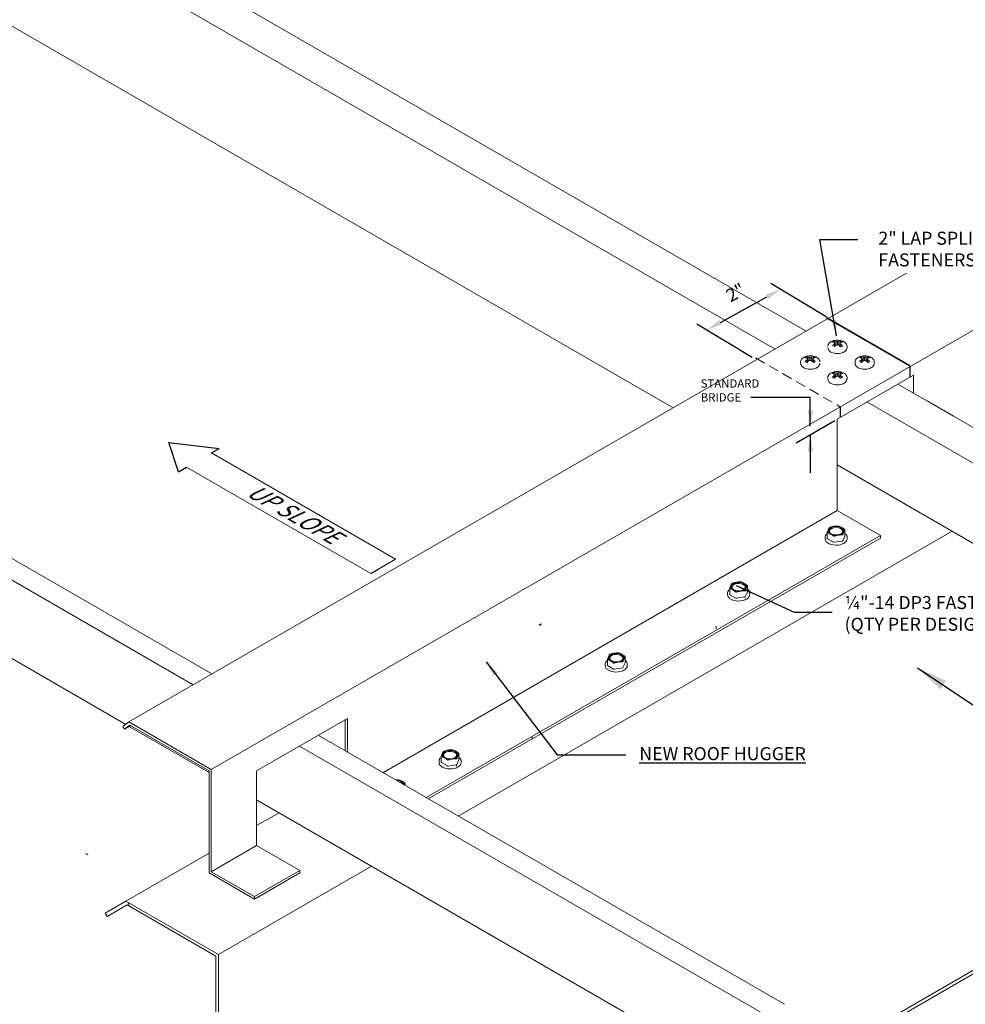
# Model space of a CAD drawing. Units: inches. Extents: x 168 to 3300, y -191 to 75.
# Drawn here: x 1384 to 1406, y -159 to -135 of the extents above; entities that cross this region are included whole.
import ezdxf

# ---------------------------------------------------------------- set-up
doc = ezdxf.new("R2010")
doc.units = ezdxf.units.IN
doc.header["$MEASUREMENT"] = 0
doc.linetypes.add('HIDDEN', pattern=[0.375, 0.25, -0.125])
doc.layers.get('Defpoints').update_dxf_attribs({"color": 8})
for name, color, linetype in [('anchor', 1, 'Continuous'), ('existing const', 13, 'Continuous'), ('RH', 3, 'Continuous'), ('TEXT', 4, 'Continuous')]:
    doc.layers.add(name, color=color, linetype=linetype)
doc.layers.add('EXISTING', color=2, linetype='HIDDEN', lineweight=25)
doc.layers.add('RH_Objects', color=6, linetype='Continuous', lineweight=25)
doc.styles.add('ROMANS', font='ROMANS.shx')
doc.styles.add('Romans oblique', font='ROMANS.shx')
doc.dimstyles.new('RH_dim', dxfattribs={"dimscale": 4, "dimtxt": 0.078125, "dimasz": 0.09375, "dimexe": 0.06, "dimexo": 0.06, "dimgap": 0.046875, "dimtad": 1, "dimdec": 4, "dimzin": 0, "dimdsep": 46, "dimlunit": 4, "dimtxsty": 'ROMANS', "dimcen": 0.125, "dimdle": 5, "dimclrd": 2, "dimclre": 2, "dimclrt": 256, "dimadec": 0, "dimazin": 0, "dimtfac": 0.25, "dimtdec": 4, "dimtmove": 2, "dimatfit": 3, "dimfxl": 0, "dimfrac": 2, "dimtolj": 1, "dimtzin": 0, "dimarcsym": 0})

# ---------------------------------------------------------------- blocks, each defined once
blk = doc.blocks.new('A$C35D50AE9')
at = {"color": 1, "linetype": 'Continuous', "ltscale": 0.85}
for p, q in [((0.159, 1.627), (0, 2.094)), ((0, 2.094), (0.809, 2.002)), ((0.684, 1.93), (0.809, 2.002)), ((0.159, 1.627), (0.284, 1.699)), ((3.228, 0), (3.353, 0.072))]:
    blk.add_line(p, q, dxfattribs=at)
at = {"layer": 'EXISTING', "color": 1, "linetype": 'Continuous', "lineweight": 0}
for p, q in [((0.684, 1.93), (3.627, 0.231)), ((0.284, 1.699), (3.228, 0)), ((3.228, 0), (3.627, 0.231))]:
    blk.add_line(p, q, dxfattribs=at)
blk = doc.blocks.new('A$C540D2080')
at = {"ltscale": 0.85, "xscale": 1.875, "yscale": 1.875, "zscale": 1.875}
blk.add_blockref('A$C35D50AE9', (0, 0), dxfattribs=at)
at = {"layer": 'TEXT', "color": 7, "insert": (2.523, 2.761), "char_height": 0.46875, "width": 12.27335, "attachment_point": 1, "rotation": 330, "style": 'ROMANS'}
blk.add_mtext('{\\Q35;\\C3;UP SLOPE}', dxfattribs=at)
blk = doc.blocks.new('A$C18F0129A')
at = {"color": 3, "ltscale": 0.85}
blk.add_blockref('A$C540D2080', (0, 0), dxfattribs=at)
blk = doc.blocks.new('*D8')
at = {"layer": 'Defpoints', "color": 0, "transparency": 16777216}
for p in [(1402.023, -141.505), (1403.352, -142.309), (1401.579, -143.285)]:
    blk.add_point(p, dxfattribs=at)
at = {"layer": 'TEXT', "color": 2, "lineweight": -2, "transparency": 16777216}
for p, q in [((1403.115, -142.165), (1401.786, -141.362)), ((1400.578, -142.301), (1401.694, -141.686)), ((1401.342, -143.142), (1400.013, -142.338))]:
    blk.add_line(p, q, dxfattribs=at)
at = {"layer": 'TEXT', "color": 2, "transparency": 16777216}
for points in [[(1401.664, -141.631), (1401.724, -141.741), (1402.023, -141.505)], [(1400.548, -142.246), (1400.608, -142.355), (1400.25, -142.481)]]:
    blk.add_solid(points, dxfattribs=at)
at = {"layer": 'TEXT', "transparency": 16777216, "insert": (1400.941, -141.582), "char_height": 0.3125, "attachment_point": 5, "rotation": 28.8446, "style": 'Romans oblique'}
blk.add_mtext('\\A1;2"', dxfattribs=at)

msp = doc.modelspace()

# ---------------------------------------------------------------- linework, layer by layer
at = {"color": 1}
msp.add_line((1405.13133, -143.60267), (1405.13133, -143.36861), dxfattribs=at)
at = {"layer": 'anchor', "linetype": 'Continuous', "lineweight": 0}
for p, q in [((1403.313, -142.78647), (1403.30813, -142.74726)), ((1403.45609, -142.78647), (1403.46095, -142.74726)), ((1402.66069, -143.16308), (1402.65583, -143.12387)), ((1402.80378, -143.16308), (1402.80865, -143.12387)), ((1403.9653, -143.16308), (1403.96044, -143.12387)), ((1404.10839, -143.16308), (1404.11326, -143.12387)), ((1403.313, -143.53968), (1403.30813, -143.50048)), ((1403.45609, -143.53968), (1403.46095, -143.50048))]:
    msp.add_line(p, q, dxfattribs=at)
at = {"layer": 'anchor', "linetype": 'Continuous', "lineweight": 0, "extrusion": (1.66533e-16, 0.816497, 0.57735)}
for p, q in [((1403.3149, -142.87787), (1403.30959, -142.81741)), ((1403.32953, -142.86429), (1403.32173, -142.79707)), ((1403.33399, -142.86033), (1403.32871, -142.85728)), ((1403.34919, -142.84749), (1403.35442, -142.75674)), ((1403.38454, -142.83334), (1403.38454, -142.7608)), ((1403.4199, -142.84749), (1403.41467, -142.75674)), ((1403.44037, -142.85728), (1403.43509, -142.86033)), ((1403.43956, -142.86429), (1403.44736, -142.79707)), ((1403.45419, -142.87787), (1403.45949, -142.81741)), ((1403.61468, -142.87111), (1403.61468, -142.90211)), ((1402.69688, -143.2241), (1402.70211, -143.13335)), ((1402.76759, -143.2241), (1402.76236, -143.13335)), ((1404.00149, -143.2241), (1404.00673, -143.13335)), ((1404.07221, -143.2241), (1404.06697, -143.13335)), ((1402.5021, -143.24772), (1402.5021, -143.27872)), ((1402.66259, -143.25448), (1402.65729, -143.19402)), ((1402.67722, -143.2409), (1402.66942, -143.17368)), ((1402.68169, -143.23694), (1402.67641, -143.23389)), ((1402.73224, -143.20994), (1402.73224, -143.13741)), ((1402.78807, -143.23389), (1402.78279, -143.23694)), ((1402.78725, -143.2409), (1402.79505, -143.17368)), ((1402.80188, -143.25448), (1402.80719, -143.19402)), ((1403.80671, -143.24772), (1403.80671, -143.27872)), ((1403.96721, -143.25448), (1403.9619, -143.19402)), ((1403.98183, -143.2409), (1403.97404, -143.17368)), ((1403.9863, -143.23694), (1403.98102, -143.23389)), ((1404.03685, -143.20994), (1404.03685, -143.13741)), ((1404.09268, -143.23389), (1404.0874, -143.23694)), ((1404.09187, -143.2409), (1404.09966, -143.17368)), ((1404.10649, -143.25448), (1404.1118, -143.19402)), ((1404.26698, -143.24772), (1404.26698, -143.27872)), ((1403.3149, -143.63109), (1403.30959, -143.57063)), ((1403.32953, -143.61751), (1403.32173, -143.55029)), ((1403.34919, -143.60071), (1403.35442, -143.50996)), ((1403.38454, -143.58655), (1403.38454, -143.51402)), ((1403.4199, -143.60071), (1403.41467, -143.50996)), ((1403.43956, -143.61751), (1403.44736, -143.55029)), ((1403.45419, -143.63109), (1403.45949, -143.57063)), ((1403.15441, -143.62433), (1403.15441, -143.65533)), ((1403.33399, -143.61355), (1403.32871, -143.6105)), ((1403.44037, -143.6105), (1403.43509, -143.61355)), ((1403.61468, -143.62433), (1403.61468, -143.65533)), ((1403.14087, -147.48152), (1403.14087, -147.33687)), ((1403.56533, -147.42156), (1403.56533, -147.27692)), ((1403.08742, -147.48669), (1403.08742, -147.45656)), ((1403.28813, -147.57095), (1403.14628, -147.48905)), ((1403.49973, -147.54373), (1403.30595, -147.57371)), ((1403.5647, -147.42432), (1403.51278, -147.5362)), ((1403.61878, -147.48669), (1403.61878, -147.45656)), ((1400.74985, -148.82823), (1400.74985, -148.7981)), ((1400.8033, -148.82306), (1400.8033, -148.67841)), ((1401.22713, -148.76586), (1401.17521, -148.87774)), ((1401.22776, -148.76311), (1401.22776, -148.61846)), ((1401.28121, -148.82823), (1401.28121, -148.7981)), ((1400.95056, -148.91249), (1400.8087, -148.83059)), ((1401.16216, -148.88527), (1400.96838, -148.91525)), ((1397.87024, -150.38106), (1397.87024, -150.52571)), ((1398.2947, -150.32111), (1398.2947, -150.46576)), ((1397.81679, -150.50076), (1397.81679, -150.53088)), ((1397.87565, -150.53324), (1398.0175, -150.61514)), ((1398.03532, -150.6179), (1398.2291, -150.58792)), ((1398.24215, -150.58039), (1398.29407, -150.46851)), ((1398.34815, -150.50076), (1398.34815, -150.53088)), ((1393.8873, -152.8506), (1393.8873, -152.70595)), ((1394.31113, -152.7934), (1394.25921, -152.90528)), ((1394.31176, -152.79064), (1394.31176, -152.64599)), ((1393.83385, -152.85577), (1393.83385, -152.82564)), ((1394.03456, -152.94003), (1393.89271, -152.85813)), ((1394.24616, -152.91281), (1394.05238, -152.94279)), ((1394.36521, -152.85577), (1394.36521, -152.82564)), ((1393.02406, -153.36292), (1393.02406, -153.40923))]:
    msp.add_line(p, q, dxfattribs=at)
at = {"layer": 'anchor', "linetype": 'Continuous', "lineweight": 0}
for points in [[(1403.31402, -142.73257, 0.07258838), (1403.2361, -142.75918, 0.06972483), (1403.1924, -142.78993, 0.07526705), (1403.16771, -142.82142, 0.12697785), (1403.15441, -142.87111)], [(1403.61468, -142.87111, 0.12785312), (1403.60138, -142.82142, 0.08104374), (1403.57417, -142.78758, 0.06090583), (1403.53627, -142.76093, 0.03740504), (1403.50151, -142.74538, 0.03921503), (1403.45507, -142.73257)], [(1402.66172, -143.10918, 0.07258838), (1402.58379, -143.13579, 0.06972483), (1402.5401, -143.16654, 0.07526705), (1402.5154, -143.19803, 0.12697785), (1402.5021, -143.24772)], [(1402.96237, -143.24772, 0.12785312), (1402.94907, -143.19803, 0.08104374), (1402.92187, -143.16419, 0.06090583), (1402.88396, -143.13754, 0.03740504), (1402.8492, -143.12199, 0.03921503), (1402.80276, -143.10918)], [(1403.15441, -142.90211, 0.14957441), (1403.17281, -142.96015, 0.06770788), (1403.19842, -142.98876, 0.04732107), (1403.22791, -143.00954, 0.04791752), (1403.27174, -143.02931, 0.05480928), (1403.34203, -143.045, 0.08629816), (1403.46819, -143.03779, 0.05175006), (1403.52447, -143.01828, 0.05415966), (1403.56383, -142.99436, 0.10777668), (1403.60266, -142.94943, 0.12076876), (1403.61468, -142.90211)], [(1403.96633, -143.10918, 0.07258838), (1403.8884, -143.13579, 0.06972483), (1403.84471, -143.16654, 0.07526705), (1403.82001, -143.19803, 0.12697785), (1403.80671, -143.24772)], [(1404.26698, -143.24772, 0.12785312), (1404.25368, -143.19803, 0.08104374), (1404.22648, -143.16419, 0.06090583), (1404.18858, -143.13754, 0.03740504), (1404.15381, -143.12199, 0.03921503), (1404.10737, -143.10918)], [(1402.5021, -143.27872, 0.14957441), (1402.52051, -143.33676, 0.06770788), (1402.54612, -143.36537, 0.04732107), (1402.5756, -143.38615, 0.04791752), (1402.61943, -143.40592, 0.05480928), (1402.68973, -143.42161, 0.08629816), (1402.81589, -143.4144, 0.05175006), (1402.87216, -143.39489, 0.05415966), (1402.91152, -143.37097, 0.10777668), (1402.95036, -143.32604, 0.12076876), (1402.96237, -143.27872)], [(1403.80671, -143.27872, 0.14957441), (1403.82512, -143.33676, 0.06770788), (1403.85073, -143.36537, 0.04732107), (1403.88021, -143.38615, 0.04791752), (1403.92405, -143.40592, 0.05480928), (1403.99434, -143.42161, 0.08629816), (1404.1205, -143.4144, 0.05175006), (1404.17678, -143.39489, 0.05415966), (1404.21614, -143.37097, 0.10777668), (1404.25497, -143.32604, 0.12076876), (1404.26698, -143.27872)], [(1403.31402, -143.48579, 0.07258838), (1403.2361, -143.5124, 0.06972483), (1403.1924, -143.54315, 0.07526705), (1403.16771, -143.57464, 0.12697785), (1403.15441, -143.62433)], [(1403.61468, -143.62433, 0.12785312), (1403.60138, -143.57464, 0.08104374), (1403.57417, -143.5408, 0.06090583), (1403.53627, -143.51415, 0.03740504), (1403.50151, -143.4986, 0.03921503), (1403.45507, -143.48579)], [(1403.15441, -143.65533, 0.14957441), (1403.17281, -143.71337, 0.06770788), (1403.19842, -143.74198, 0.04732107), (1403.22791, -143.76276, 0.04791752), (1403.27174, -143.78253, 0.05480928), (1403.34203, -143.79822, 0.08629816), (1403.46819, -143.79101, 0.05175006), (1403.52447, -143.7715, 0.05415966), (1403.56383, -143.74758, 0.10777668), (1403.60266, -143.70265, 0.12076876), (1403.61468, -143.65533)], [(1403.14087, -147.36245, 0.04440744), (1403.11816, -147.38345, 0.0455801), (1403.1031, -147.40353, 0.05299164), (1403.09291, -147.42485, 0.0846772), (1403.08742, -147.45656)], [(1403.14628, -147.34376, -0.07268042), (1403.14383, -147.34256, -0.11772395), (1403.14167, -147.34019, -0.09344432), (1403.14094, -147.33786, -0.06624834), (1403.14097, -147.33563, -0.05108416), (1403.1415, -147.33347)], [(1403.16746, -147.26816, 0.00985033), (1403.15934, -147.28667, 0.00987408), (1403.14796, -147.31564, 0.00443591), (1403.1415, -147.33347)], [(1403.14628, -147.34376), (1403.14628, -147.34376, -0.05243939), (1403.2172, -147.37534)], [(1403.19342, -147.22159, 0.02390301), (1403.17887, -147.24551, 0.01697825), (1403.16746, -147.26816)], [(1403.19342, -147.22159, -0.0338179), (1403.19398, -147.22089, -0.02556936), (1403.19469, -147.22017, -0.02553049), (1403.1959, -147.21918, -0.02478066), (1403.19777, -147.21794, -0.01964085), (1403.20001, -147.21671, -0.0265551), (1403.20475, -147.21467, -0.00795223), (1403.20647, -147.21406)], [(1403.19342, -147.22159, -0.0338179), (1403.19398, -147.22089, -0.02556936), (1403.19469, -147.22017, -0.02553049), (1403.1959, -147.21918, -0.02478066), (1403.19777, -147.21794, -0.01964085), (1403.20001, -147.21671, -0.0265551), (1403.20475, -147.21467, -0.00795223), (1403.20647, -147.21406)], [(1403.30336, -147.1897, 0.02128001), (1403.26089, -147.1982, 0.02198417), (1403.20647, -147.21406)], [(1403.30336, -147.1897, 0.02128001), (1403.26089, -147.1982, 0.02198417), (1403.20647, -147.21406)], [(1403.2172, -147.37534, -0.02143424), (1403.24829, -147.39518, -0.01673369), (1403.27932, -147.41849, -0.0038243), (1403.28813, -147.42566)], [(1403.40025, -147.18408, 0.02344917), (1403.34592, -147.18504, 0.02162302), (1403.30336, -147.1897)], [(1403.40025, -147.18408, 0.02344917), (1403.34592, -147.18504, 0.02162302), (1403.30336, -147.1897)], [(1403.40025, -147.18408, -0.03897334), (1403.41208, -147.18534, -0.02211156), (1403.41673, -147.18643, -0.00927171), (1403.41807, -147.18684)], [(1403.40025, -147.18408, -0.03897334), (1403.41208, -147.18534, -0.02211156), (1403.41673, -147.18643, -0.00927171), (1403.41807, -147.18684)], [(1403.489, -147.21842, 0.04666685), (1403.42683, -147.18983, 0.0056702), (1403.41807, -147.18684)], [(1403.489, -147.21842, 0.04666685), (1403.42683, -147.18983, 0.0056702), (1403.41807, -147.18684)], [(1403.55993, -147.26874, 0.01493526), (1403.52896, -147.24459, 0.0200105), (1403.49789, -147.22371, 0.00652419), (1403.489, -147.21842)], [(1403.51278, -147.39091, -0.0093909), (1403.52571, -147.35616, -0.01205183), (1403.53711, -147.32916, -0.00209115), (1403.53874, -147.3256)], [(1403.53874, -147.3256, -0.02156612), (1403.55337, -147.2972, -0.0184087), (1403.5647, -147.27903)], [(1403.55993, -147.26874, -0.02560993), (1403.56187, -147.27051, -0.04349223), (1403.5638, -147.27282, -0.04127339), (1403.5647, -147.27437, -0.05519054), (1403.5652, -147.27585, -0.07002321), (1403.56531, -147.27721, -0.13346757), (1403.5647, -147.27903)], [(1403.61878, -147.45656, 0.0767953), (1403.61432, -147.42798, 0.05422689), (1403.60487, -147.40651, 0.04720114), (1403.59048, -147.38623, 0.04028117), (1403.57153, -147.36748, 0.01036833), (1403.56533, -147.36245)], [(1403.08742, -147.48669, 0.15013864), (1403.10585, -147.54403, 0.05474472), (1403.12623, -147.56815, 0.03903204), (1403.14895, -147.58678, 0.04246587), (1403.18583, -147.60808, 0.0443217), (1403.24052, -147.62808, 0.12239702), (1403.45385, -147.63111, 0.041895), (1403.51012, -147.6127, 0.051377), (1403.55726, -147.58678, 0.05283198), (1403.5865, -147.5615, 0.10428588), (1403.61346, -147.51793, 0.08245014), (1403.61878, -147.48669)], [(1403.30595, -147.42842, -0.09558956), (1403.29819, -147.42947, -0.14017846), (1403.28901, -147.42633, -0.01797648), (1403.28813, -147.42566)], [(1403.30595, -147.42842, -0.01625315), (1403.34818, -147.41564, -0.0200251), (1403.39065, -147.40611, -0.00644234), (1403.40284, -147.40406)], [(1403.40284, -147.40406, -0.02747218), (1403.45746, -147.39875, -0.01806132), (1403.49973, -147.39844)], [(1403.51278, -147.39091, -0.16391939), (1403.50864, -147.39615, -0.07382543), (1403.5052, -147.39775, -0.07659956), (1403.50002, -147.39844, -0.00376943), (1403.49973, -147.39844)], [(1400.85585, -148.56313, 0.02390301), (1400.84129, -148.58705, 0.01697825), (1400.82989, -148.6097)], [(1400.85585, -148.56313, -0.0338179), (1400.8564, -148.56243, -0.02556936), (1400.85712, -148.56171, -0.02553049), (1400.85833, -148.56072, -0.02478066), (1400.8602, -148.55948, -0.01964085), (1400.86244, -148.55825, -0.0265551), (1400.86718, -148.55621, -0.00795223), (1400.8689, -148.5556)], [(1400.96579, -148.53124, 0.02128001), (1400.92331, -148.53974, 0.02198417), (1400.8689, -148.5556)], [(1401.06268, -148.52562, 0.02344917), (1401.00835, -148.52658, 0.02162302), (1400.96579, -148.53124)], [(1401.06268, -148.52562, -0.03897334), (1401.07451, -148.52688, -0.02211156), (1401.07916, -148.52797, -0.00927171), (1401.0805, -148.52838)], [(1401.15143, -148.55996, 0.04663711), (1401.08931, -148.53138, 0.00569612), (1401.0805, -148.52838)], [(1401.22235, -148.61028, 0.01490256), (1401.19144, -148.58617, 0.02004205), (1401.16031, -148.56525, 0.00652117), (1401.15143, -148.55996)], [(1400.8033, -148.70399, 0.04440744), (1400.78059, -148.72499, 0.0455801), (1400.76553, -148.74507, 0.05299164), (1400.75534, -148.76639, 0.0846772), (1400.74985, -148.7981)], [(1400.8087, -148.6853, -0.07268042), (1400.80626, -148.6841, -0.11772395), (1400.8041, -148.68173, -0.09344432), (1400.80337, -148.6794, -0.06624834), (1400.80339, -148.67717, -0.05108416), (1400.80393, -148.67501)], [(1400.82989, -148.6097, 0.00985033), (1400.82177, -148.62821, 0.00987408), (1400.81038, -148.65718, 0.00443591), (1400.80393, -148.67501)], [(1400.8087, -148.6853), (1400.8087, -148.6853, -0.05244156), (1400.87963, -148.71688)], [(1400.87963, -148.71688, -0.02144743), (1400.91075, -148.73674, -0.01673536), (1400.9418, -148.76007, -0.00380654), (1400.95056, -148.7672)], [(1400.96838, -148.76996, -0.09558956), (1400.96062, -148.77101, -0.14017846), (1400.95144, -148.76787, -0.01797648), (1400.95056, -148.7672)], [(1400.96838, -148.76996, -0.01625315), (1401.0106, -148.75718, -0.0200251), (1401.05308, -148.74765, -0.00644234), (1401.06527, -148.7456)], [(1401.06527, -148.7456, -0.02747218), (1401.11989, -148.74029, -0.01806132), (1401.16216, -148.73998)], [(1401.17521, -148.73245, -0.16391939), (1401.17107, -148.73769, -0.07382543), (1401.16763, -148.73929, -0.07659956), (1401.16245, -148.73998, -0.00376943), (1401.16216, -148.73998)], [(1401.17521, -148.73245, -0.0093909), (1401.18814, -148.6977, -0.01205183), (1401.19953, -148.6707, -0.00209115), (1401.20117, -148.66714)], [(1401.20117, -148.66714, -0.02156612), (1401.2158, -148.63874, -0.0184087), (1401.22713, -148.62057)], [(1401.22235, -148.61028, -0.02560993), (1401.22429, -148.61205, -0.04349223), (1401.22623, -148.61436, -0.04127339), (1401.22713, -148.61591, -0.05519054), (1401.22763, -148.61739, -0.07002321), (1401.22774, -148.61875, -0.13346757), (1401.22713, -148.62057)], [(1401.28121, -148.7981, 0.0767953), (1401.27675, -148.76952, 0.05422689), (1401.2673, -148.74805, 0.04720114), (1401.2529, -148.72777, 0.04028117), (1401.23395, -148.70902, 0.01036833), (1401.22776, -148.70399)], [(1400.74985, -148.82823, 0.15013864), (1400.76828, -148.88557, 0.05474472), (1400.78866, -148.90969, 0.03903204), (1400.81137, -148.92832, 0.04246587), (1400.84825, -148.94962, 0.0443217), (1400.90295, -148.96962, 0.12239702), (1401.11628, -148.97265, 0.041895), (1401.17255, -148.95424, 0.051377), (1401.21968, -148.92832, 0.05283198), (1401.24892, -148.90304, 0.10428588), (1401.27588, -148.85947, 0.08245014), (1401.28121, -148.82823)], [(1397.87024, -150.40664, 0.04440744), (1397.84753, -150.42764, 0.0455801), (1397.83247, -150.44772, 0.05299164), (1397.82228, -150.46904, 0.0846772), (1397.81679, -150.50076)], [(1397.87087, -150.37766, 0.05519308), (1397.87031, -150.38003, 0.06684084), (1397.87033, -150.38223, 0.1767112), (1397.87243, -150.38614, 0.07339023), (1397.87444, -150.38747, 0.03254031), (1397.87565, -150.38795)], [(1397.87087, -150.37766, -0.0093909), (1397.88381, -150.34291, -0.01205183), (1397.8952, -150.31592, -0.00209115), (1397.89683, -150.31235)], [(1397.94657, -150.41953, 0.04666685), (1397.88441, -150.39094, 0.0056702), (1397.87565, -150.38795)], [(1397.89683, -150.31235, -0.02156612), (1397.91147, -150.28396, -0.0184087), (1397.92279, -150.26578)], [(1397.93584, -150.25825, 0.02763854), (1397.93038, -150.26042, 0.02149745), (1397.92758, -150.26187, 0.02308482), (1397.92562, -150.26311, 0.03028979), (1397.92407, -150.26436, 0.02448319), (1397.92335, -150.26508, 0.03078799), (1397.92279, -150.26578)], [(1397.93584, -150.25825, -0.01625315), (1397.97806, -150.24548, -0.0200251), (1398.02054, -150.23594, -0.00644234), (1398.03273, -150.23389)], [(1398.0175, -150.46985, 0.01493526), (1397.98654, -150.4457, 0.0200105), (1397.95546, -150.42482, 0.00652419), (1397.94657, -150.41953)], [(1398.03273, -150.23389, -0.02747218), (1398.08735, -150.22858, -0.01806132), (1398.12962, -150.22827)], [(1398.13221, -150.44825, 0.02128001), (1398.08974, -150.45675, 0.02198417), (1398.03532, -150.47261)], [(1398.14744, -150.23103, 0.0205498), (1398.14415, -150.23011, 0.02843049), (1398.13681, -150.22881, 0.02282731), (1398.12962, -150.22827)], [(1398.2291, -150.44263, 0.02344917), (1398.17477, -150.44359, 0.02162302), (1398.13221, -150.44825)], [(1398.14744, -150.23103), (1398.14744, -150.23103, -0.05243939), (1398.21837, -150.26261)], [(1398.21837, -150.26261, -0.02143424), (1398.24946, -150.28245, -0.01673369), (1398.28049, -150.30576, -0.0038243), (1398.2893, -150.31293)], [(1398.2291, -150.44263, 0.07548166), (1398.23431, -150.44202, 0.0828579), (1398.23819, -150.44022, 0.15783139), (1398.24215, -150.4351)], [(1398.26811, -150.36979, 0.00985033), (1398.25999, -150.3883, 0.00987408), (1398.2486, -150.41727, 0.00443591), (1398.24215, -150.4351)], [(1398.29407, -150.32322, 0.02390301), (1398.27951, -150.34714, 0.01697825), (1398.26811, -150.36979)], [(1398.29407, -150.32322, 0.13398739), (1398.29469, -150.32141, 0.07104407), (1398.29458, -150.32005, 0.05581847), (1398.29407, -150.31858, 0.04224739), (1398.29318, -150.31702, 0.03173147), (1398.29191, -150.31542, 0.02822621), (1398.29012, -150.31364, 0.00990909), (1398.2893, -150.31293)], [(1398.34815, -150.50076, 0.0767953), (1398.34369, -150.47217, 0.05422689), (1398.33424, -150.4507, 0.04720114), (1398.31985, -150.43042, 0.04028117), (1398.3009, -150.41167, 0.01036833), (1398.2947, -150.40664)], [(1397.81679, -150.53088, 0.15013864), (1397.83522, -150.58823, 0.05474472), (1397.8556, -150.61234, 0.03903204), (1397.87831, -150.63097, 0.04246587), (1397.9152, -150.65227, 0.0443217), (1397.96989, -150.67227, 0.12239702), (1398.18322, -150.6753, 0.041895), (1398.23949, -150.65689, 0.051377), (1398.28663, -150.63097, 0.05283198), (1398.31587, -150.60569, 0.10428588), (1398.34283, -150.56212, 0.08245014), (1398.34815, -150.53088)], [(1398.0175, -150.46985, 0.13031454), (1398.02547, -150.47342, 0.05821563), (1398.02995, -150.47366, 0.06582572), (1398.03532, -150.47261)], [(1393.93985, -152.59067, -0.0338179), (1393.94041, -152.58997, -0.02556936), (1393.94112, -152.58925, -0.02553049), (1393.94233, -152.58826, -0.02478066), (1393.9442, -152.58701, -0.01964085), (1393.94644, -152.58579, -0.0265551), (1393.95118, -152.58375, -0.00795223), (1393.9529, -152.58314)], [(1394.04979, -152.55878, 0.02128001), (1394.00732, -152.56728, 0.02198417), (1393.9529, -152.58314)], [(1394.14668, -152.55316, 0.02344917), (1394.09235, -152.55412, 0.02162302), (1394.04979, -152.55878)], [(1394.14668, -152.55316, -0.03897334), (1394.15851, -152.55442, -0.02211156), (1394.16316, -152.55551, -0.00927171), (1394.1645, -152.55592)], [(1394.23543, -152.5875, 0.04663711), (1394.17331, -152.55892, 0.00569612), (1394.1645, -152.55592)], [(1393.8873, -152.73153, 0.04440744), (1393.86459, -152.75252, 0.0455801), (1393.84953, -152.77261, 0.05299164), (1393.83934, -152.79393, 0.0846772), (1393.83385, -152.82564)], [(1393.89271, -152.71284, -0.07268042), (1393.89026, -152.71164, -0.11772395), (1393.8881, -152.70927, -0.09344432), (1393.88737, -152.70694, -0.06624834), (1393.8874, -152.70471, -0.05108416), (1393.88793, -152.70255)], [(1393.91389, -152.63724, 0.00985033), (1393.90577, -152.65575, 0.00987408), (1393.89439, -152.68472, 0.00443591), (1393.88793, -152.70255)], [(1393.89271, -152.71284), (1393.89271, -152.71284, -0.05244156), (1393.96363, -152.74442)], [(1393.93985, -152.59067, 0.02390301), (1393.9253, -152.61459, 0.01697825), (1393.91389, -152.63724)], [(1393.96363, -152.74442, -0.02144743), (1393.99475, -152.76428, -0.01673536), (1394.0258, -152.7876, -0.00380654), (1394.03456, -152.79474)], [(1394.05238, -152.79749, -0.09558956), (1394.04462, -152.79855, -0.14017846), (1394.03544, -152.79541, -0.01797648), (1394.03456, -152.79474)], [(1394.05238, -152.79749, -0.01625315), (1394.09461, -152.78472, -0.0200251), (1394.13708, -152.77519, -0.00644234), (1394.14927, -152.77314)], [(1394.14927, -152.77314, -0.02747218), (1394.20389, -152.76782, -0.01806132), (1394.24616, -152.76752)], [(1394.30636, -152.63782, 0.01490256), (1394.27544, -152.61371, 0.02004205), (1394.24431, -152.59279, 0.00652117), (1394.23543, -152.5875)], [(1394.25921, -152.75998, -0.16391939), (1394.25507, -152.76523, -0.07382543), (1394.25163, -152.76682, -0.07659956), (1394.24645, -152.76752, -0.00376943), (1394.24616, -152.76752)], [(1394.25921, -152.75998, -0.0093909), (1394.27214, -152.72524, -0.01205183), (1394.28354, -152.69824, -0.00209115), (1394.28517, -152.69468)], [(1394.28517, -152.69468, -0.02156612), (1394.2998, -152.66628, -0.0184087), (1394.31113, -152.64811)], [(1394.30636, -152.63782, -0.02560993), (1394.3083, -152.63959, -0.04349223), (1394.31023, -152.6419, -0.04127339), (1394.31113, -152.64345, -0.05519054), (1394.31163, -152.64493, -0.07002321), (1394.31174, -152.64629, -0.13346757), (1394.31113, -152.64811)], [(1394.36521, -152.82564, 0.0767953), (1394.36075, -152.79705, 0.05422689), (1394.3513, -152.77558, 0.04720114), (1394.3369, -152.7553, 0.04028117), (1394.31796, -152.73656, 0.01036833), (1394.31176, -152.73153)], [(1393.83385, -152.85577, 0.15013864), (1393.85228, -152.91311, 0.05474472), (1393.87266, -152.93723, 0.03903204), (1393.89537, -152.95586, 0.04246587), (1393.93225, -152.97716, 0.0443217), (1393.98695, -152.99715, 0.12239702), (1394.20028, -153.00018, 0.041895), (1394.25655, -152.98178, 0.051377), (1394.30368, -152.95586, 0.05283198), (1394.33293, -152.93058, 0.10428588), (1394.35989, -152.887, 0.08245014), (1394.36521, -152.85577)], [(1392.78726, -153.27251, -0.02664442), (1392.84563, -153.26986, -0.00542681), (1392.85898, -153.27008)], [(1392.8768, -153.27284, 0.0205498), (1392.87351, -153.27192, 0.02843049), (1392.86617, -153.27062, 0.02282731), (1392.85898, -153.27008)], [(1392.8768, -153.27284), (1392.8768, -153.27284, -0.05243939), (1392.94773, -153.30442)], [(1392.94773, -153.30442, -0.02143424), (1392.97882, -153.32426, -0.01673369), (1393.00985, -153.34757, -0.0038243), (1393.01866, -153.35474)], [(1393.02344, -153.36503, 0.02172872), (1393.01024, -153.38649, 0.00931144), (1393.00421, -153.39777)], [(1393.02344, -153.36503, 0.13398739), (1393.02405, -153.36322, 0.07104407), (1393.02394, -153.36186, 0.05581847), (1393.02344, -153.36039, 0.04224739), (1393.02254, -153.35883, 0.03173147), (1393.02127, -153.35723, 0.02822621), (1393.01948, -153.35545, 0.00990909), (1393.01866, -153.35474)]]:
    msp.add_lwpolyline(points, format="xyb", dxfattribs=at)
for centre in [(1403.38454, -143.09044), (1402.73224, -143.46704), (1404.03685, -143.46704), (1403.38454, -143.84365)]:
    msp.add_arc(centre, 0.36475, 78.851931, 101.148069, dxfattribs=at)
for centre, major_axis, ratio, start_param, end_param in [((1403.38454, -142.81587), (0.14128, 0), 0.57735027, 2.14223391, 2.57015507), ((1403.38414, -143.09071), (0.20477, -0.30185), 0.52483389, 2.52133996, 2.70439163), ((1403.38414, -143.09024), (0.15685, 0.3293), 0.62547267, 0.94291865, 1.12597031), ((1403.38495, -143.09024), (0.15685, -0.3293), 0.62547267, 2.60893807, 2.79198974), ((1403.38495, -143.09071), (-0.20477, -0.30185), 0.52483389, 4.17210941, 4.35516107), ((1403.36016, -143.09815), (-0.10976, 0.34683), 0.26095132, 5.67545125, 5.76530275), ((1403.36016, -143.08649), (0.05811, 0.35911), 0.3615901, 0.69432015, 0.78417165), ((1403.39464, -143.07824), (0.28015, -0.23207), 0.80179336, 2.18712026, 2.27697176), ((1403.39464, -143.1064), (-0.30742, -0.19451), 0.70115458, 4.32488955, 4.41474104), ((1403.37444, -143.07824), (0.28015, 0.23207), 0.80179336, 0.86462089, 0.95447239), ((1403.37444, -143.1064), (-0.30742, 0.19451), 0.70115458, 5.01003692, 5.09988842), ((1403.38414, -143.09024), (0.15685, 0.3293), 0.62547267, 0.34960291, 0.53265458), ((1403.38414, -143.09071), (0.20477, -0.30185), 0.52483389, 1.92802423, 2.1110759), ((1403.40893, -143.09815), (0.10976, 0.34683), 0.26095132, 0.51788256, 0.60773406), ((1403.40893, -143.08649), (-0.05811, 0.35911), 0.3615901, 5.49901366, 5.58886515), ((1403.38495, -143.09071), (-0.20477, -0.30185), 0.52483389, 3.57879368, 3.76184534), ((1403.38495, -143.09024), (0.15685, -0.3293), 0.62547267, 2.01562234, 2.19867401), ((1403.38454, -142.81587), (0.14128, 0), 0.57735027, 0.57143758, 0.99935874), ((1403.38454, -142.81587), (0.14128, 0), 0.57735027, 5.28382656, 5.71174773), ((1402.73224, -143.19248), (0.14128, 0), 0.57735027, 2.14223391, 2.57015507), ((1402.73264, -143.46685), (0.15685, -0.3293), 0.62547267, 2.60893807, 2.79198974), ((1402.74234, -143.45485), (0.28015, -0.23207), 0.80179336, 2.18712026, 2.27697176), ((1402.72214, -143.45485), (0.28015, 0.23207), 0.80179336, 0.86462089, 0.95447239), ((1402.73183, -143.46685), (0.15685, 0.3293), 0.62547267, 0.34960291, 0.53265458), ((1402.73224, -143.19248), (0.14128, 0), 0.57735027, 0.57143758, 0.99935874), ((1404.03685, -143.19248), (0.14128, 0), 0.57735027, 2.14223391, 2.57015507), ((1404.03726, -143.46685), (0.15685, -0.3293), 0.62547267, 2.60893807, 2.79198974), ((1404.04695, -143.45485), (0.28015, -0.23207), 0.80179336, 2.18712026, 2.27697176), ((1404.02675, -143.45485), (0.28015, 0.23207), 0.80179336, 0.86462089, 0.95447239), ((1404.03644, -143.46685), (0.15685, 0.3293), 0.62547267, 0.34960291, 0.53265458), ((1404.03685, -143.19248), (0.14128, 0), 0.57735027, 0.57143758, 0.99935874), ((1402.73183, -143.46732), (0.20477, -0.30185), 0.52483389, 2.52133996, 2.70439163), ((1402.73183, -143.46685), (0.15685, 0.3293), 0.62547267, 0.94291865, 1.12597031), ((1402.73224, -143.19248), (0.14128, 0), 0.57735027, 3.71303024, 4.1409514), ((1402.73264, -143.46732), (-0.20477, -0.30185), 0.52483389, 4.17210941, 4.35516107), ((1402.70785, -143.47476), (-0.10976, 0.34683), 0.26095132, 5.67545125, 5.76530275), ((1402.70785, -143.4631), (0.05811, 0.35911), 0.3615901, 0.69432015, 0.78417165), ((1402.74234, -143.48301), (-0.30742, -0.19451), 0.70115458, 4.32488955, 4.41474104), ((1402.72214, -143.48301), (-0.30742, 0.19451), 0.70115458, 5.01003692, 5.09988842), ((1402.73183, -143.46732), (0.20477, -0.30185), 0.52483389, 1.92802423, 2.1110759), ((1402.75662, -143.47476), (0.10976, 0.34683), 0.26095132, 0.51788256, 0.60773406), ((1402.75662, -143.4631), (-0.05811, 0.35911), 0.3615901, 5.49901366, 5.58886515), ((1402.73264, -143.46732), (-0.20477, -0.30185), 0.52483389, 3.57879368, 3.76184534), ((1402.73264, -143.46685), (0.15685, -0.3293), 0.62547267, 2.01562234, 2.19867401), ((1402.73224, -143.19248), (0.14128, 0), 0.57735027, 5.28382656, 5.71174773), ((1404.03644, -143.46732), (0.20477, -0.30185), 0.52483389, 2.52133996, 2.70439163), ((1404.03644, -143.46685), (0.15685, 0.3293), 0.62547267, 0.94291865, 1.12597031), ((1404.03685, -143.19248), (0.14128, 0), 0.57735027, 3.71303024, 4.1409514), ((1404.03726, -143.46732), (-0.20477, -0.30185), 0.52483389, 4.17210941, 4.35516107), ((1404.01246, -143.47476), (-0.10976, 0.34683), 0.26095132, 5.67545125, 5.76530275), ((1404.01246, -143.4631), (0.05811, 0.35911), 0.3615901, 0.69432015, 0.78417165), ((1404.04695, -143.48301), (-0.30742, -0.19451), 0.70115458, 4.32488955, 4.41474104), ((1404.02675, -143.48301), (-0.30742, 0.19451), 0.70115458, 5.01003692, 5.09988842), ((1404.03644, -143.46732), (0.20477, -0.30185), 0.52483389, 1.92802423, 2.1110759), ((1404.06124, -143.47476), (0.10976, 0.34683), 0.26095132, 0.51788256, 0.60773406), ((1404.06124, -143.4631), (-0.05811, 0.35911), 0.3615901, 5.49901366, 5.58886515), ((1404.03726, -143.46732), (-0.20477, -0.30185), 0.52483389, 3.57879368, 3.76184534), ((1404.03726, -143.46685), (0.15685, -0.3293), 0.62547267, 2.01562234, 2.19867401), ((1404.03685, -143.19248), (0.14128, 0), 0.57735027, 5.28382656, 5.71174773), ((1403.38454, -143.56909), (0.14128, 0), 0.57735027, 2.14223391, 2.57015507), ((1403.38414, -143.84393), (0.20477, -0.30185), 0.52483389, 2.52133996, 2.70439163), ((1403.38414, -143.84346), (0.15685, 0.3293), 0.62547267, 0.94291865, 1.12597031), ((1403.38495, -143.84346), (0.15685, -0.3293), 0.62547267, 2.60893807, 2.79198974), ((1403.38495, -143.84393), (-0.20477, -0.30185), 0.52483389, 4.17210941, 4.35516107), ((1403.36016, -143.85137), (-0.10976, 0.34683), 0.26095132, 5.67545125, 5.76530275), ((1403.36016, -143.83971), (0.05811, 0.35911), 0.3615901, 0.69432015, 0.78417165), ((1403.39464, -143.83146), (0.28015, -0.23207), 0.80179336, 2.18712026, 2.27697176), ((1403.39464, -143.85962), (-0.30742, -0.19451), 0.70115458, 4.32488955, 4.41474104), ((1403.37444, -143.83146), (0.28015, 0.23207), 0.80179336, 0.86462089, 0.95447239), ((1403.37444, -143.85962), (-0.30742, 0.19451), 0.70115458, 5.01003692, 5.09988842), ((1403.38414, -143.84346), (0.15685, 0.3293), 0.62547267, 0.34960291, 0.53265458), ((1403.38414, -143.84393), (0.20477, -0.30185), 0.52483389, 1.92802423, 2.1110759), ((1403.40893, -143.85137), (0.10976, 0.34683), 0.26095132, 0.51788256, 0.60773406), ((1403.40893, -143.83971), (-0.05811, 0.35911), 0.3615901, 5.49901366, 5.58886515), ((1403.38495, -143.84393), (-0.20477, -0.30185), 0.52483389, 3.57879368, 3.76184534), ((1403.38495, -143.84346), (0.15685, -0.3293), 0.62547267, 2.01562234, 2.19867401), ((1403.38454, -143.56909), (0.14128, 0), 0.57735027, 0.57143758, 0.99935874), ((1403.38454, -143.56909), (0.14128, 0), 0.57735027, 3.71303024, 4.1409514), ((1403.38454, -143.56909), (0.14128, 0), 0.57735027, 5.28382656, 5.71174773), ((1403.3531, -147.29688), (-0.19219, 0), 0.57735027, 6.02138592, 7.06858347), ((1403.3531, -147.29688), (-0.19219, 0), 0.57735027, 4.97418837, 6.02138592), ((1403.3531, -147.31195), (-0.15826, 0), 0.57735027, 2.57125337, 6.85352459), ((1403.3531, -147.29688), (-0.19219, 0), 0.57735027, 0.78539816, 1.83259571), ((1403.3531, -147.29688), (-0.19219, 0), 0.57735027, 3.92699082, 4.97418837), ((1403.3531, -147.29688), (-0.19219, 0), 0.57735027, 3.92699082, 4.97418837), ((1403.3531, -147.29688), (-0.19219, 0), 0.57735027, 1.83259571, 2.87979327), ((1403.3531, -147.29688), (-0.19219, 0), 0.57735027, 2.87979327, 3.92699082), ((1403.15932, -147.48152), (0.01845, 0), 0.57735027, 3.14159265, 3.92699082), ((1403.30118, -147.56342), (0.01845, 0), 0.57735027, 3.92699082, 4.97418837), ((1403.49496, -147.53344), (-0.01845, 0), 0.57735027, 1.83259571, 2.87979327), ((1403.54688, -147.42156), (-0.01845, 0), 0.57735027, 2.87979327, 3.14159265), ((1401.01553, -148.63842), (0.19219, 0), 0.57735027, 1.83259571, 2.87979327), ((1401.01553, -148.65349), (0.15826, 0), 0.57735027, 0.78539816, 3.71193193), ((1401.01553, -148.63842), (0.19219, 0), 0.57735027, 0.78539816, 1.83259571), ((1401.01553, -148.63842), (0.19219, 0), 0.57735027, 6.02138592, 7.06858347), ((1401.01553, -148.63842), (0.19219, 0), 0.57735027, 2.87979327, 3.92699082), ((1401.01553, -148.63842), (0.19219, 0), 0.57735027, 3.92699082, 4.97418837), ((1401.01553, -148.63842), (0.19219, 0), 0.57735027, 4.97418837, 6.02138592), ((1401.01553, -148.65349), (0.15826, 0), 0.57735027, 5.71284603, 7.06858347), ((1401.20931, -148.76311), (-0.01845, 0), 0.57735027, 2.87979327, 3.14159265), ((1400.82175, -148.82306), (0.01845, 0), 0.57735027, 3.14159265, 3.92699082), ((1400.96361, -148.90496), (0.01845, 0), 0.57735027, 3.92699082, 4.97418837), ((1401.15739, -148.87498), (0.01845, 0), 0.57735027, 4.97418837, 6.02138592), ((1398.08247, -150.34107), (-0.19219, 0), 0.57735027, 6.02138592, 7.06858347), ((1398.08247, -150.34107), (-0.19219, 0), 0.57735027, 4.97418837, 6.02138592), ((1398.08247, -150.35614), (0.15826, 0), 0.57735027, 0.78539816, 3.71193193), ((1398.08247, -150.34107), (-0.19219, 0), 0.57735027, 0.78539816, 1.83259571), ((1398.08247, -150.34107), (0.19219, 0), 0.57735027, 0.78539816, 1.83259571), ((1398.08247, -150.34107), (-0.19219, 0), 0.57735027, 1.83259571, 2.87979327), ((1398.08247, -150.35614), (0.15826, 0), 0.57735027, 5.71284603, 7.06858347), ((1398.08247, -150.34107), (-0.19219, 0), 0.57735027, 2.87979327, 3.92699082), ((1397.88869, -150.52571), (0.01845, 0), 0.57735027, 3.14159265, 3.92699082), ((1398.03055, -150.60761), (0.01845, 0), 0.57735027, 3.92699082, 4.97418837), ((1398.22433, -150.57763), (0.01845, 0), 0.57735027, 4.97418837, 6.02138592), ((1398.27625, -150.46576), (0.01845, 0), 0.57735027, 6.02138592, 6.28318531), ((1394.09953, -152.66596), (0.19219, 0), 0.57735027, 1.83259571, 2.87979327), ((1394.09953, -152.68102), (0.15826, 0), 0.57735027, 0.78539816, 3.71193193), ((1394.09953, -152.66596), (0.19219, 0), 0.57735027, 0.78539816, 1.83259571), ((1394.09953, -152.66596), (0.19219, 0), 0.57735027, 2.87979327, 3.92699082), ((1394.09953, -152.66596), (0.19219, 0), 0.57735027, 3.92699082, 4.97418837), ((1394.09953, -152.66596), (0.19219, 0), 0.57735027, 4.97418837, 6.02138592), ((1394.09953, -152.68102), (0.15826, 0), 0.57735027, 5.71284603, 7.06858347), ((1394.09953, -152.66596), (0.19219, 0), 0.57735027, 6.02138592, 7.06858347), ((1394.29331, -152.79064), (-0.01845, 0), 0.57735027, 2.87979327, 3.14159265), ((1393.90575, -152.8506), (0.01845, 0), 0.57735027, 3.14159265, 3.92699082), ((1394.04761, -152.9325), (0.01845, 0), 0.57735027, 3.92699082, 4.97418837), ((1394.24139, -152.90252), (0.01845, 0), 0.57735027, 4.97418837, 6.02138592), ((1392.81184, -153.38288), (0.19219, 0), 0.57735027, 0.78539816, 1.69637458), ((1392.81184, -153.38288), (0.17374, 0), 0.57735027, 6.24291966, 7.89424728), ((1392.81184, -153.39795), (0.15826, 0), 0.57735027, 0.78539816, 1.3189925), ((1392.81184, -153.39795), (0.15826, 0), 0.57735027, 0.25180383, 0.78539816), ((1392.81184, -153.38288), (-0.19219, 0), 0.57735027, 3.0160144, 3.92699082)]:
    msp.add_ellipse(centre, major_axis=major_axis, ratio=ratio, start_param=start_param, end_param=end_param, dxfattribs=at)
for centre, major_axis in [((1403.3531, -147.29688), (-0.17374, 0)), ((1401.01553, -148.63842), (0.17374, 0)), ((1398.08247, -150.34107), (0.17374, 0)), ((1394.09953, -152.66596), (0.17374, 0))]:
    msp.add_ellipse(centre, major_axis=major_axis, ratio=0.57735027, dxfattribs=at)
at = {"layer": 'existing const', "linetype": 'Continuous', "lineweight": 0, "extrusion": (1.66533e-16, 0.816497, 0.57735)}
for p, q in [((1402.63517, -142.50779), (1364.06597, -120.23985)), ((1401.89064, -142.93764), (1363.32144, -120.66971)), ((1368.96664, -126.75001), (1399.44755, -144.34816)), ((1388.3887, -150.733), (1349.9297, -128.52869)), ((1387.93911, -150.99256), (1349.48012, -128.78825)), ((1386.32383, -151.94131), (1349.48012, -130.66958)), ((1416.25045, -150.36858), (1404.83423, -143.77742)), ((1415.50592, -150.79843), (1404.0897, -144.20727)), ((1405.53371, -144.18362), (1406.16367, -144.54733)), ((1415.50592, -152.72095), (1403.3785, -145.71918)), ((1405.47923, -146.93203), (1403.3785, -145.71918)), ((1405.47923, -146.93203), (1403.39341, -145.72779)), ((1406.13156, -147.30865), (1394.29456, -154.14275)), ((1396.27131, -149.56769), (1396.23403, -149.54617)), ((1396.27131, -149.56769), (1396.27131, -149.52465)), ((1400.47924, -149.58874), (1400.47924, -149.649)), ((1402.11418, -158.65741), (1390.93563, -152.20347)), ((1401.6646, -158.91698), (1390.48605, -152.46304)), ((1401.6646, -160.79831), (1415.58046, -152.76398)), ((1415.50592, -152.72095), (1401.73913, -160.66921)), ((1401.6646, -160.79831), (1389.46264, -153.75351)), ((1389.99814, -154.06267), (1389.46264, -154.37184)), ((1388.32328, -155.02965), (1386.32876, -156.18119)), ((1392.21569, -155.34298), (1388.54632, -157.46149)), ((1390.49764, -155.50599), (1390.49764, -155.44574)), ((1389.41046, -156.07342), (1389.41046, -156.13367)), ((1386.32876, -156.18119), (1385.83249, -156.46771)), ((1385.87861, -156.54761), (1386.35578, -156.27211)), ((1388.54632, -157.46149), (1386.32876, -156.18119)), ((1386.35578, -156.27211), (1388.48109, -157.49916)), ((1386.37039, -156.21242), (1386.41651, -156.29231)), ((1385.83249, -156.46771), (1385.87861, -156.54761)), ((1388.48109, -157.49916), (1388.48109, -164.45697)), ((1388.54632, -164.4193), (1388.54632, -157.46149))]:
    msp.add_line(p, q, dxfattribs=at)
at = {"layer": 'existing const', "linetype": 'Continuous', "lineweight": 0}
for centre in [(1401.15622, -148.9028), (1394.24022, -152.93034)]:
    msp.add_ellipse(centre, major_axis=(-0.01845, 0), ratio=0.57735027, start_param=1.83259571, end_param=2.87979327, dxfattribs=at)
at = {"layer": 'RH', "linetype": 'Continuous', "lineweight": 0, "extrusion": (1.66533e-16, 0.816497, 0.57735)}
for p, q in [((1386.39681, -151.88301), (1405.03853, -141.12021)), ((1388.37547, -153.02539), (1408.99586, -141.12021)), ((1403.08889, -142.15942), (1405.11678, -143.33022)), ((1403.12114, -142.19618), (1405.14158, -143.36269)), ((1405.13133, -143.36861), (1405.13133, -143.60267)), ((1403.3785, -144.61788), (1405.20448, -143.56365)), ((1405.20448, -143.99118), (1405.20448, -143.56365)), ((1403.3785, -146.81386), (1403.3785, -144.61788)), ((1403.3785, -146.81386), (1403.3785, -145.25123)), ((1392.48953, -153.10061), (1403.3785, -146.81386)), ((1403.17382, -146.93203), (1403.3785, -146.81386)), ((1404.4135, -147.41141), (1403.3785, -146.81386)), ((1403.58319, -146.93203), (1403.3785, -146.81386)), ((1393.52452, -153.69816), (1404.4135, -147.41141)), ((1393.5767, -153.72829), (1404.4135, -147.47167)), ((1404.4135, -147.47167), (1404.4135, -147.41141)), ((1389.46264, -153.0539), (1391.637, -151.79854)), ((1391.58481, -152.57827), (1391.58481, -151.82867)), ((1391.58481, -152.19652), (1391.58481, -151.82867)), ((1391.637, -151.79854), (1391.637, -152.6084)), ((1391.637, -151.79854), (1391.637, -152.22665)), ((1386.25704, -151.99465), (1386.39681, -151.88301)), ((1386.29702, -152.05647), (1386.25704, -151.99465)), ((1386.42114, -151.95732), (1386.29702, -152.05647)), ((1386.29702, -152.05647), (1386.44494, -151.97106)), ((1386.39681, -151.88301), (1388.37547, -153.02539)), ((1388.32328, -153.09569), (1386.41015, -151.99115)), ((1388.32328, -153.05552), (1386.42114, -151.95732)), ((1396.06398, -152.29226), (1396.06398, -152.2308)), ((1388.32328, -155.50599), (1388.32328, -153.05552)), ((1388.37547, -153.02539), (1388.37547, -155.47586)), ((1389.46264, -154.84818), (1389.46264, -153.0539)), ((1388.37547, -155.47586), (1389.46264, -154.84818)), ((1390.49764, -155.44574), (1389.46264, -154.84818)), ((1385.41835, -155.07314), (1385.36512, -155.04241)), ((1389.41046, -156.13367), (1388.32328, -155.50599)), ((1388.37547, -155.47586), (1389.41046, -156.07342)), ((1389.41046, -156.07342), (1390.49764, -155.44574)), ((1389.41046, -156.13367), (1390.49764, -155.50599))]:
    msp.add_line(p, q, dxfattribs=at)
at = {"layer": 'RH_Objects', "color": 1, "linetype": 'HIDDEN', "lineweight": 0, "extrusion": (1.66533e-16, 0.816497, 0.57735)}
msp.add_line((1401.42076, -143.15208), (1403.44865, -144.32289), dxfattribs=at)
at = {"layer": 'RH_Objects', "color": 1, "linetype": 'HIDDEN'}
msp.add_line((1403.44865, -144.32289), (1403.44865, -144.57738), dxfattribs=at)
at = {"layer": 'TEXT', "color": 2}
msp.add_line((1401.30586, -144.09066), (1402.7287, -144.09066), dxfattribs=at)
at = {"layer": 'TEXT', "color": 2, "extrusion": (1.66533e-16, 0.816497, 0.57735)}
for p, q in [((1402.7287, -144.78709), (1402.7287, -144.09066)), ((1402.39716, -145.18536), (1403.32598, -144.6491))]:
    msp.add_line(p, q, dxfattribs=at)
at = {"layer": 'TEXT', "color": 2, "extrusion": (1.66533e-16, -0.816497, 0.57735)}
msp.add_line((1402.7287, -145.02094), (1402.7287, -145.9087), dxfattribs=at)
at = {"layer": 'TEXT', "color": 2}
for points in [[(1402.80193, -144.41403), (1402.7287, -144.78709), (1402.67698, -144.41045)], [(1402.80193, -145.394), (1402.7287, -145.02094), (1402.67698, -145.39758)]]:
    msp.add_solid(points, dxfattribs=at)

# ---------------------------------------------------------------- block references
at = {"layer": 'TEXT', "xscale": 0.8, "yscale": 0.8, "zscale": 0.8}
msp.add_blockref('A$C18F0129A', (1387.35368, -148.32368), dxfattribs=at)

# ---------------------------------------------------------------- texts
at = {"layer": 'TEXT', "attachment_point": 1, "style": 'ROMANS'}
for s, insert, char_height, width in [('2" LAP SPLICE - SEE DETAIL FOR FASTENERS', (1404.36588, -140.12318), 0.3125, 8.3079345), ('STANDARD BRIDGE', (1400.10771, -143.66472), 0.2, 2.3065994), ('¼"-14 DP3 FASTENER\\P(QTY PER DESIGN)', (1403.55562, -148.86311), 0.3125, 8.3079345), ('{\\LNEW ROOF HUGGER}', (1398.63542, -152.48842), 0.3125, 8.3079345)]:
    msp.add_mtext(s, dxfattribs=dict(at, insert=insert, char_height=char_height, width=width))

# ---------------------------------------------------------------- dimensions: what is measured, and where the dimension line sits
at = {"layer": 'TEXT', "color": 1}
dim = msp.add_linear_dim(base=(1402.02272, -141.50498), p1=(1401.57911, -143.28503), p2=(1403.35197, -142.30859), angle=28.844644, dimstyle='RH_dim', override={"dimtxsty": 'Romans oblique'}, dxfattribs=at)
dim.commit()
dim.dimension.update_dxf_attribs({"geometry": '*D8', "text_midpoint": (1400.94131, -141.58216), "dimtype": 161})

# ---------------------------------------------------------------- leaders
at = {"layer": 'TEXT'}
for points, override in [([(1403.36174, -142.62018), (1402.96146, -140.30746), (1403.87673, -140.30746)], {"dimscale": 4}), ([(1400.95733, -148.6134), (1402.34687, -149.24748), (1403.26167, -149.24748)], {"dimscale": 4}), ([(1405.30099, -150.58411), (1413.27969, -155.92628), (1415.00677, -155.92628)], {"dimscale": 8})]:
    msp.add_leader(points, dimstyle='RH_dim', override=override, dxfattribs=at)
msp.add_leader([(1394.96333, -150.43925), (1396.66496, -152.67271), (1398.31139, -152.67271)], dimstyle='RH_dim', dxfattribs=at)

doc.saveas('drawing.dxf')
